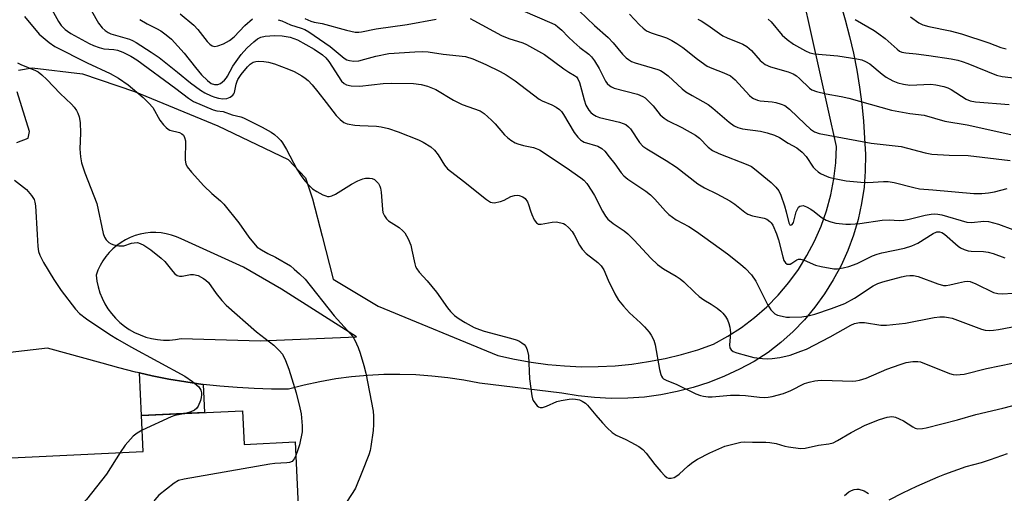
# Model space of a CAD drawing. Units: inches. Extents: x 1213772 to 1219772, y 585454 to 589455.
# Drawn here: x 1216342 to 1216627, y 587029 to 587166 of the extents above; entities that cross this region are included whole.
import ezdxf

# ---------------------------------------------------------------- set-up
doc = ezdxf.new("R2010")
doc.units = ezdxf.units.IN
doc.header["$MEASUREMENT"] = 0
for name, color, linetype in [('BLDG-Footprint', 5, 'Continuous'), ('TRANS-Non Street Sidewalk', 7, 'Continuous'), ('TRANS-Road', 130, 'Continuous'), ('Undefined', 1, 'Continuous')]:
    doc.layers.add(name, color=color, linetype=linetype)

msp = doc.modelspace()

# ---------------------------------------------------------------- linework, layer by layer
at = {"layer": 'BLDG-Footprint', "elevation": 426.97}
msp.add_lwpolyline([(1216406.7, 587053.3), (1216407.15, 587043.55), (1216421.91, 587044.24), (1216423.55, 587009.24), (1216393.01, 587007.81), (1216394.15, 586983.47), (1216365.25, 586982.11), (1216364.07, 587007.42), (1216337.15, 587006.16), (1216335.59, 587039.5), (1216377.93, 587041.48), (1216377.44, 587051.93)], close=True, dxfattribs=at)
at = {"layer": 'TRANS-Non Street Sidewalk'}
msp.add_lwpolyline([(1216395.32, 587060.92), (1216395.7, 587052.79), (1216377.44, 587051.93), (1216376.86, 587064.22), (1216380.5, 587063.4), (1216385.38, 587062.44), (1216390.28, 587061.62), (1216395.21, 587060.93)], close=True, dxfattribs=at)
at = {"layer": 'TRANS-Road'}
for points in [[(1216341.79, 587151.83, 0), (1216345.77, 587152.52, 0), (1216360.37, 587150.85, 0), (1216375.44, 587145.66, 0), (1216399.51, 587135.77, 0), (1216419.92, 587125.97, 0), (1216424.93, 587120.7, 0), (1216426.97, 587114.63, 0), (1216429.7, 587103.82, 0), (1216432.88, 587091.35, 0), (1216445.92, 587083.52, 0), (1216480.63, 587069.29, 0), (1216485.39, 587068.19, 0), (1216490.2, 587067.32, 0), (1216495.03, 587066.66, 0), (1216499.9, 587066.24, 0), (1216504.78, 587066.04, 0), (1216509.66, 587066.07, 0), (1216514.54, 587066.32, 0), (1216519.4, 587066.8, 0), (1216524.23, 587067.51, 0), (1216529.03, 587068.43, 0), (1216533.77, 587069.59, 0), (1216538.46, 587070.95, 0), (1216543.08, 587072.54, 0), (1216547.22, 587074.83, 0), (1216551.18, 587077.4, 0), (1216554.94, 587080.26, 0), (1216558.48, 587083.39, 0), (1216561.78, 587086.77, 0), (1216564.84, 587090.38, 0), (1216567.62, 587094.2, 0), (1216570.11, 587098.22, 0), (1216572.3, 587102.4, 0), (1216574.19, 587106.73, 0), (1216575.75, 587111.19, 0), (1216576.98, 587115.76, 0), (1216577.88, 587120.4, 0), (1216578.44, 587125.09, 0), (1216578.65, 587129.81, 0), (1216568.96, 587173.1, 0)], [(1216579.79, 587171.21, 0), (1216581.19, 587166.44, 0), (1216582.45, 587161.63, 0), (1216583.55, 587156.78, 0), (1216584.51, 587151.9, 0), (1216585.31, 587147, 0), (1216585.96, 587142.07, 0), (1216586.46, 587137.12, 0), (1216586.8, 587132.16, 0), (1216587.07, 587127.43, 0), (1216587, 587122.68, 0), (1216586.62, 587117.96, 0), (1216585.92, 587113.27, 0), (1216584.89, 587108.64, 0), (1216583.55, 587104.09, 0), (1216581.91, 587099.64, 0), (1216579.96, 587095.31, 0), (1216577.72, 587091.14, 0), (1216575.2, 587087.12, 0), (1216572.41, 587083.28, 0), (1216569.37, 587079.65, 0), (1216566.08, 587076.23, 0), (1216562.57, 587073.04, 0), (1216558.85, 587070.1, 0), (1216554.77, 587067.56, 0), (1216550.55, 587065.28, 0), (1216546.19, 587063.26, 0), (1216541.72, 587061.5, 0), (1216537.15, 587060.01, 0), (1216532.5, 587058.81, 0), (1216527.78, 587057.89, 0), (1216523.02, 587057.25, 0), (1216518.23, 587056.91, 0), (1216513.43, 587056.85, 0), (1216508.63, 587057.09, 0), (1216503.85, 587057.61, 0), (1216499.12, 587058.42, 0), (1216475.31, 587061.27, 0), (1216470.74, 587062.14, 0), (1216466.13, 587062.83, 0), (1216461.5, 587063.33, 0), (1216456.86, 587063.65, 0), (1216452.21, 587063.79, 0), (1216447.55, 587063.74, 0), (1216442.9, 587063.5, 0), (1216438.27, 587063.08, 0), (1216433.65, 587062.48, 0), (1216429.06, 587061.69, 0), (1216424.51, 587060.72, 0), (1216420, 587059.57, 0), (1216415.03, 587059.57, 0), (1216410.06, 587059.7, 0), (1216405.1, 587059.97, 0), (1216400.15, 587060.38, 0), (1216395.32, 587060.92, 0), (1216395.21, 587060.93, 0), (1216390.28, 587061.62, 0), (1216385.38, 587062.44, 0), (1216380.5, 587063.4, 0), (1216376.86, 587064.22, 0), (1216375.66, 587064.49, 0), (1216370.84, 587065.72, 0), (1216366.06, 587067.08, 0), (1216350.24, 587071.38, 0), (1216339.39, 587070.11, 0)], [(1216341.28, 587130.93, 0), (1216344.59, 587132.17, 0), (1216345.01, 587134.16, 0), (1216341.39, 587145.63, 0)]]:
    msp.add_polyline3d(points, dxfattribs=at)
msp.add_polyline3d([(1216383.11, 587104.76, 0), (1216381.59, 587104.87, 0), (1216380.07, 587104.84, 0), (1216378.56, 587104.69, 0), (1216377.07, 587104.41, 0), (1216375.61, 587103.99, 0), (1216374.19, 587103.46, 0), (1216372.82, 587102.8, 0), (1216371.51, 587102.03, 0), (1216370.27, 587101.15, 0), (1216369.12, 587100.16, 0), (1216368.05, 587099.08, 0), (1216367.08, 587097.91, 0), (1216366.21, 587096.66, 0), (1216365.46, 587095.35, 0), (1216364.82, 587093.97, 0), (1216364.3, 587092.54, 0), (1216364.51, 587090.81, 0), (1216364.87, 587089.11, 0), (1216365.37, 587087.45, 0), (1216366.01, 587085.83, 0), (1216366.79, 587084.28, 0), (1216367.69, 587082.79, 0), (1216368.72, 587081.39, 0), (1216369.87, 587080.08, 0), (1216371.12, 587078.87, 0), (1216372.47, 587077.77, 0), (1216373.9, 587076.79, 0), (1216375.42, 587075.94, 0), (1216377, 587075.22, 0), (1216378.64, 587074.63, 0), (1216380.32, 587074.19, 0), (1216382.03, 587073.89, 0), (1216383.76, 587073.74, 0), (1216385.5, 587073.74, 0), (1216387.23, 587073.88, 0), (1216388.95, 587074.17, 0), (1216411.88, 587073.49, 0), (1216439.69, 587074.69, 0), (1216417.95, 587088.45, 0), (1216406.91, 587094.82, 0), (1216388.91, 587103.05, 0), (1216387.52, 587103.66, 0), (1216386.08, 587104.15, 0), (1216384.61, 587104.52, 0)], close=True, dxfattribs=at)
at = {"layer": 'Undefined'}
for points, elevation in [([(1216348.06, 587175.58), (1216353.39, 587165.99), (1216354.15, 587164.83), (1216355.3, 587163.65), (1216355.98, 587163.13), (1216357, 587162.52), (1216362.24, 587159.63), (1216363.55, 587159.02), (1216365.14, 587158.45), (1216366.48, 587158.08), (1216369.4, 587157.86), (1216370.44, 587157.65), (1216372.01, 587157.06), (1216374.34, 587155.97), (1216376.08, 587154.86), (1216387.33, 587146.59), (1216390.99, 587143.75), (1216392.44, 587142.85), (1216398.15, 587140.43), (1216399.24, 587140.15), (1216401.1, 587139.88), (1216403.64, 587138.9), (1216406.16, 587138.36), (1216406.94, 587138.09), (1216412.35, 587135.39), (1216414.94, 587133.92), (1216415.89, 587133.24), (1216416.97, 587132.3), (1216417.77, 587131.49), (1216418.29, 587130.82), (1216419.45, 587128.87), (1216422.4, 587123.23), (1216423.65, 587121.27), (1216424.69, 587119.87), (1216425.89, 587118.56), (1216426.98, 587117.56), (1216428.19, 587116.77), (1216429.96, 587115.79), (1216430.75, 587115.46), (1216431.28, 587115.34), (1216431.8, 587115.33), (1216432.57, 587115.51), (1216433.6, 587116.02), (1216438.23, 587118.9), (1216440.1, 587119.84), (1216441.47, 587120.41), (1216442.29, 587120.58), (1216443.4, 587120.62), (1216444.2, 587120.54), (1216444.91, 587120.24), (1216445.5, 587119.69), (1216446.02, 587119.02), (1216446.44, 587118.29), (1216446.64, 587117.76), (1216446.81, 587116.59), (1216447.17, 587111.52), (1216447.34, 587110.66), (1216447.78, 587109.69), (1216448.38, 587108.8), (1216448.94, 587108.23), (1216452, 587106.3), (1216453.09, 587105.41), (1216453.63, 587104.78), (1216454.59, 587103.04), (1216455.36, 587101.19), (1216455.72, 587099.79), (1216456.53, 587095.83), (1216456.79, 587095.04), (1216457.12, 587094.35), (1216457.78, 587093.44), (1216460.09, 587090.85), (1216462.84, 587087.59), (1216466.02, 587083.12), (1216466.88, 587082.03), (1216468.09, 587080.9), (1216469.4, 587079.89), (1216471.16, 587078.82), (1216473.75, 587077.42), (1216475.3, 587076.77), (1216476.65, 587076.32), (1216484.29, 587074.29), (1216485.88, 587073.8), (1216486.64, 587073.49), (1216487.56, 587072.92), (1216488.18, 587072.42), (1216488.7, 587071.84), (1216489.13, 587070.9), (1216489.45, 587069.3), (1216489.77, 587062.57), (1216490.43, 587057.61), (1216490.64, 587056.77), (1216490.85, 587056.25), (1216491.3, 587055.57), (1216492, 587054.75), (1216492.39, 587054.43), (1216492.81, 587054.23), (1216493.57, 587054.25), (1216494.66, 587054.61), (1216497.66, 587055.94), (1216498.97, 587056.26), (1216501.27, 587056.63), (1216502.33, 587056.69), (1216503.12, 587056.64), (1216504.22, 587056.4), (1216504.99, 587056.09), (1216505.94, 587055.48), (1216506.58, 587054.93), (1216508.95, 587051.98), (1216510.86, 587049.76), (1216512.27, 587048.31), (1216513.74, 587046.96), (1216514.89, 587046.21), (1216517.64, 587044.96), (1216519.11, 587044.19), (1216521.4, 587042.89), (1216522.58, 587042.07), (1216523.57, 587040.99), (1216526.09, 587037.71), (1216527.76, 587035.68), (1216528.92, 587034.4), (1216529.55, 587033.92), (1216530.03, 587033.76), (1216530.82, 587033.79), (1216531.63, 587034.01), (1216532.14, 587034.26), (1216533.07, 587034.97), (1216535.72, 587037.32), (1216537.06, 587038.37), (1216538.45, 587039.26), (1216541.97, 587041.12), (1216546.32, 587043.01), (1216550.97, 587044.18), (1216552, 587044.26), (1216554.36, 587044.15), (1216558.19, 587044.18), (1216559.34, 587044.13), (1216561.22, 587043.81), (1216563.68, 587043.07), (1216564.8, 587042.84), (1216568.21, 587042.38), (1216569.62, 587042.42), (1216573.48, 587043.28), (1216576.41, 587043.69), (1216577.69, 587044.01), (1216578.97, 587044.64), (1216582.93, 587047.03), (1216587, 587049.16), (1216591.15, 587050.73), (1216593.32, 587051.39), (1216594.69, 587051.58), (1216595.23, 587051.55), (1216595.75, 587051.42), (1216596.78, 587050.99), (1216598.05, 587050.32), (1216600.72, 587048.6), (1216601.47, 587048.22), (1216602.24, 587048.06), (1216603.57, 587048.11), (1216604.62, 587048.31), (1216613.7, 587050.68), (1216618.99, 587052.16), (1216626.79, 587054.04), (1216636.44, 587056.56)], 422), ([(1216501.89, 587171.16), (1216508.6, 587164.78), (1216512.56, 587161.31), (1216513.96, 587159.82), (1216516.68, 587156.52), (1216517.72, 587155.45), (1216518.39, 587154.92), (1216519.32, 587154.4), (1216520.33, 587153.97), (1216526.89, 587152.06), (1216527.71, 587151.74), (1216528.49, 587151.32), (1216529.9, 587150.26), (1216533.95, 587146.51), (1216535.06, 587145.58), (1216536.82, 587144.51), (1216541.5, 587141.96), (1216542.88, 587140.87), (1216547.55, 587136.8), (1216549.04, 587135.74), (1216550.09, 587135.31), (1216551.47, 587134.92), (1216556.66, 587134.17), (1216558.59, 587133.75), (1216560.68, 587133.05), (1216562.14, 587132.35), (1216564.64, 587130.78), (1216567.14, 587129.35), (1216568.74, 587128.12), (1216569.92, 587126.84), (1216571.92, 587123.82), (1216572.5, 587123.19), (1216573.35, 587122.44), (1216574.06, 587121.96), (1216575.11, 587121.45), (1216576.47, 587120.91), (1216577.59, 587120.57), (1216581.41, 587119.81), (1216585.72, 587119.42), (1216587.7, 587119.39), (1216592.28, 587119.67), (1216593.66, 587119.63), (1216595.32, 587119.35), (1216601.01, 587117.9), (1216602.72, 587117.54), (1216606.58, 587117.28), (1216618.39, 587116.17), (1216620.69, 587116.17), (1216622.68, 587116.36), (1216624.36, 587116.66), (1216628.06, 587117.62)], 410), ([(1216343.5, 587167.39), (1216347.83, 587162.3), (1216350.67, 587159.85), (1216352.36, 587158.72), (1216361.71, 587154.04), (1216368.33, 587150.94), (1216370.81, 587149.6), (1216373.54, 587147.59), (1216377.88, 587143.98), (1216379.54, 587142.34), (1216380.69, 587141.03), (1216382.77, 587137.42), (1216383.78, 587136.07), (1216384.53, 587135.25), (1216385.16, 587134.75), (1216385.66, 587134.54), (1216388.42, 587133.86), (1216389.14, 587133.44), (1216389.54, 587133.06), (1216389.9, 587132.41), (1216390.12, 587131.41), (1216390.06, 587125.87), (1216390.22, 587124.8), (1216390.6, 587123.94), (1216391.88, 587122.34), (1216395.45, 587118.41), (1216397.76, 587116.21), (1216400.33, 587114.05), (1216401.28, 587113.07), (1216405.6, 587107.72), (1216408.54, 587103.55), (1216410.33, 587101.27), (1216410.96, 587100.67), (1216412.19, 587099.85), (1216414.02, 587098.83), (1216416.27, 587097.77), (1216420.55, 587095.2), (1216421.67, 587094.3), (1216423.17, 587092.96), (1216424.78, 587091.33), (1216433.17, 587080.76), (1216438.06, 587075.44), (1216438.87, 587074.25), (1216439.67, 587072.69), (1216440.15, 587071.61), (1216440.71, 587069.99), (1216441.81, 587066.43), (1216442.38, 587064.14), (1216444.47, 587053.16), (1216444.61, 587051.69), (1216444.63, 587049.33), (1216444.49, 587047.58), (1216443.86, 587042.94), (1216443.64, 587041.79), (1216443.27, 587040.55), (1216441.26, 587035.37), (1216439.38, 587030.85), (1216438.66, 587029.59), (1216436.38, 587026.2)], 424), ([(1216362.95, 587169.08), (1216365.02, 587165.5), (1216366.08, 587164.12), (1216366.89, 587163.35), (1216367.81, 587162.78), (1216368.57, 587162.44), (1216373.92, 587160.85), (1216374.86, 587160.47), (1216375.89, 587159.9), (1216380.27, 587157.1), (1216382.53, 587155.51), (1216387.82, 587151.31), (1216391.6, 587148.19), (1216394.46, 587146.05), (1216395.72, 587145.31), (1216397.56, 587144.44), (1216398.63, 587144.05), (1216399.69, 587143.78), (1216400.99, 587143.6), (1216402.14, 587143.68), (1216403.08, 587144.02), (1216403.89, 587144.61), (1216404.19, 587144.98), (1216404.39, 587145.45), (1216404.82, 587147.87), (1216405.08, 587148.68), (1216405.34, 587149.18), (1216406.31, 587150.58), (1216408.08, 587152.86), (1216408.85, 587153.64), (1216409.71, 587154.16), (1216410.54, 587154.38), (1216411.39, 587154.44), (1216412.81, 587154.37), (1216414.21, 587154.19), (1216415.89, 587153.73), (1216420.01, 587152.18), (1216421.6, 587151.47), (1216423.88, 587150.23), (1216424.81, 587149.6), (1216425.65, 587148.85), (1216426.82, 587147.63), (1216428.49, 587145.59), (1216430.9, 587142.56), (1216433.74, 587138.76), (1216434.91, 587137.56), (1216435.99, 587136.73), (1216436.99, 587136.33), (1216439.18, 587135.94), (1216440.6, 587135.82), (1216445.44, 587135.65), (1216446.79, 587135.47), (1216448.96, 587135), (1216451.7, 587134.05), (1216457.59, 587131.67), (1216459.01, 587130.99), (1216461.16, 587129.64), (1216462.24, 587128.73), (1216463.31, 587127.32), (1216465.11, 587124.39), (1216466.03, 587123.32), (1216470.66, 587119.79), (1216477.27, 587114.4), (1216478.45, 587113.65), (1216478.96, 587113.52), (1216479.49, 587113.51), (1216481.41, 587113.85), (1216482.46, 587114.23), (1216484.39, 587115.26), (1216485.45, 587115.57), (1216486.27, 587115.65), (1216486.81, 587115.61), (1216487.85, 587115.21), (1216488.51, 587114.69), (1216489.15, 587113.79), (1216489.47, 587113.02), (1216490.02, 587111.14), (1216490.43, 587110.08), (1216491.15, 587108.55), (1216491.75, 587107.69), (1216492.38, 587107.32), (1216493.17, 587107.25), (1216496.36, 587107.85), (1216497.52, 587107.96), (1216498.86, 587107.73), (1216499.63, 587107.45), (1216500.11, 587107.18), (1216501.18, 587106.27), (1216502.12, 587105.22), (1216502.71, 587104.23), (1216504.22, 587101.19), (1216504.97, 587100.05), (1216506.21, 587098.83), (1216509.57, 587096.19), (1216510.54, 587095.23), (1216511.24, 587094.05), (1216512.53, 587091.13), (1216514.5, 587087.1), (1216515.53, 587085.3), (1216516.97, 587083.53), (1216518.68, 587081.62), (1216521.89, 587078.74), (1216523.09, 587077.54), (1216524.39, 587076.07), (1216525.01, 587075.16), (1216525.72, 587073.68), (1216526.16, 587072.37), (1216527.42, 587065.24), (1216527.75, 587063.8), (1216527.95, 587063.28), (1216528.24, 587062.86), (1216528.59, 587062.54), (1216529.29, 587062.14), (1216532.44, 587060.88), (1216537.93, 587058.18), (1216539.3, 587057.66), (1216540.12, 587057.47), (1216541.51, 587057.32), (1216542.65, 587057.3), (1216547.93, 587057.75), (1216550.56, 587057.77), (1216552.31, 587057.69), (1216556.39, 587057.17), (1216557.77, 587057.1), (1216558.86, 587057.2), (1216560.02, 587057.41), (1216563.34, 587058.28), (1216565.47, 587059.16), (1216569.42, 587061.14), (1216570.74, 587061.55), (1216572.38, 587061.93), (1216573.21, 587062.05), (1216574.37, 587062.1), (1216583.4, 587061.86), (1216584.25, 587061.93), (1216585.32, 587062.14), (1216587.2, 587062.73), (1216593.27, 587065.3), (1216597.05, 587066.7), (1216598.79, 587067.22), (1216600.74, 587067.54), (1216602.18, 587067.56), (1216603.01, 587067.4), (1216611.37, 587064.08), (1216612.46, 587063.77), (1216613.32, 587063.71), (1216614.48, 587063.75), (1216615.63, 587063.91), (1216622.09, 587065.51), (1216629.6, 587067.06)], 420), ([(1216388.61, 587168.22), (1216392.57, 587164.86), (1216393.7, 587163.61), (1216396.44, 587160.2), (1216397.24, 587159.41), (1216397.91, 587158.95), (1216398.61, 587158.75), (1216399.54, 587158.88), (1216401.14, 587159.54), (1216402.95, 587160.48), (1216404.22, 587161.5), (1216407.39, 587164.8), (1216409.57, 587166.78)], 416), ([(1216487.74, 587169.11), (1216496.22, 587165.51), (1216497.27, 587164.96), (1216497.99, 587164.45), (1216499.11, 587163.47), (1216500.93, 587161.5), (1216502.61, 587159.94), (1216504.35, 587158.44), (1216506.93, 587156.46), (1216507.74, 587155.69), (1216508.6, 587154.55), (1216509.97, 587152.35), (1216511.75, 587148.69), (1216512.24, 587148.02), (1216513.03, 587147.3), (1216513.5, 587147.02), (1216514.3, 587146.71), (1216521.08, 587144.89), (1216522.58, 587144.29), (1216523.28, 587143.82), (1216524.34, 587142.81), (1216525.55, 587141.51), (1216527.63, 587138.98), (1216528.71, 587137.97), (1216529.94, 587137.17), (1216533.89, 587135.28), (1216537.85, 587133.05), (1216538.94, 587132.17), (1216541.51, 587129.61), (1216542.77, 587128.63), (1216544.61, 587127.77), (1216553, 587124.46), (1216554.03, 587123.96), (1216554.9, 587123.36), (1216559.69, 587119.37), (1216561.08, 587117.98), (1216561.95, 587116.9), (1216562.55, 587115.66), (1216563.59, 587112.6), (1216564.09, 587110.9), (1216564.87, 587107.71), (1216565.16, 587107.14), (1216565.41, 587106.98), (1216565.81, 587107.19), (1216566.17, 587107.81), (1216566.99, 587110.85), (1216567.42, 587111.8), (1216567.7, 587112.19), (1216568.07, 587112.48), (1216568.51, 587112.65), (1216568.98, 587112.69), (1216569.98, 587112.36), (1216571.22, 587111.65), (1216572.16, 587111), (1216574.25, 587109.28), (1216575.64, 587108.46), (1216577.02, 587107.98), (1216578.44, 587107.63), (1216581.31, 587107.33), (1216582.75, 587107.29), (1216585.41, 587107.53), (1216591.91, 587108.5), (1216593.93, 587108.54), (1216596.77, 587108.38), (1216598.11, 587108.43), (1216599.7, 587108.72), (1216604.28, 587109.89), (1216606.02, 587110.21), (1216607.16, 587110.28), (1216607.98, 587110.22), (1216609.12, 587109.98), (1216616.39, 587107.87), (1216617.76, 587107.82), (1216621.32, 587108.2), (1216622.71, 587108.06), (1216625.52, 587107.29), (1216629.67, 587105.72)], 412), ([(1216518.7, 587168.1), (1216521.6, 587164.98), (1216522.72, 587164), (1216523.67, 587163.3), (1216524.96, 587162.67), (1216529.39, 587161.19), (1216530.95, 587160.48), (1216532.45, 587159.59), (1216534.17, 587158.4), (1216538.38, 587155.05), (1216541.25, 587153.08), (1216542.52, 587152.42), (1216546.07, 587151.1), (1216547.94, 587150.19), (1216548.63, 587149.66), (1216549.27, 587149.05), (1216553.5, 587144.5), (1216554.17, 587143.95), (1216554.67, 587143.65), (1216555.75, 587143.2), (1216556.6, 587143), (1216560, 587142.69), (1216561.08, 587142.49), (1216562.67, 587142.04), (1216563.67, 587141.61), (1216565.02, 587140.56), (1216569.58, 587136.2), (1216571.12, 587134.84), (1216572.29, 587134.06), (1216573.59, 587133.57), (1216588.71, 587130.7), (1216597.36, 587129.75), (1216604.29, 587127.95), (1216606.27, 587127.55), (1216611.31, 587127.28), (1216616.79, 587127.21), (1216628.93, 587125.69)], 408), ([(1216600.12, 587167.3), (1216602.51, 587165.53), (1216603.69, 587164.97), (1216605.41, 587164.54), (1216611.58, 587163.28), (1216614.89, 587162.39), (1216622.8, 587159.77), (1216626.26, 587158.46), (1216627.78, 587158.06)], 400), ([(1216376.94, 587166.58), (1216379.06, 587165.25), (1216381.78, 587163.92), (1216383, 587163.24), (1216384.61, 587162.1), (1216386.13, 587160.85), (1216389.8, 587156.81), (1216393.02, 587152.65), (1216394.79, 587150.53), (1216396.49, 587148.86), (1216397.64, 587148.04), (1216398.57, 587147.75), (1216399.57, 587147.77), (1216400.31, 587148.06), (1216401.46, 587148.97), (1216402.04, 587149.63), (1216402.34, 587150.11), (1216403.83, 587153.08), (1216406.26, 587156.42), (1216407.02, 587157.31), (1216408.04, 587158.3), (1216409.94, 587160.04), (1216411.04, 587160.9), (1216411.99, 587161.4), (1216413.2, 587161.71), (1216415.9, 587161.87), (1216418.16, 587161.83), (1216420.47, 587161.42), (1216422.63, 587160.66), (1216427.39, 587157.94), (1216429.82, 587156.29), (1216430.75, 587155.48), (1216431.62, 587154.42), (1216435.38, 587148.71), (1216436.15, 587147.98), (1216436.81, 587147.6), (1216438.14, 587147.34), (1216440.67, 587147.27), (1216447.4, 587147.98), (1216449.7, 587148.13), (1216456.16, 587148.01), (1216458.39, 587147.77), (1216460.27, 587147.2), (1216462.62, 587146.26), (1216467.75, 587143.18), (1216470.23, 587141.9), (1216475.5, 587140.12), (1216476.67, 587139.33), (1216478.79, 587137.39), (1216479.78, 587136.35), (1216482.56, 587133.13), (1216483.37, 587132.36), (1216484.32, 587131.65), (1216485.58, 587130.88), (1216486.37, 587130.52), (1216488, 587130.08), (1216490.92, 587129.48), (1216491.67, 587129.24), (1216492.66, 587128.77), (1216500.35, 587123.7), (1216504.61, 587120.73), (1216505.49, 587120.03), (1216506.39, 587119.02), (1216507.84, 587116.82), (1216508.57, 587115.55), (1216510.86, 587111.09), (1216511.75, 587109.61), (1216512.46, 587108.72), (1216514.01, 587107.46), (1216517.19, 587105.37), (1216518.28, 587104.47), (1216520.09, 587102.69), (1216524.87, 587097.44), (1216526.8, 587095.63), (1216528.53, 587094.38), (1216532.24, 587092.22), (1216533.36, 587091.47), (1216534.43, 587090.58), (1216537.61, 587087.52), (1216538.9, 587086.4), (1216540.22, 587085.43), (1216542.4, 587084.12), (1216544.06, 587083), (1216545.18, 587082.14), (1216545.78, 587081.52), (1216546.47, 587080.6), (1216547.07, 587079.61), (1216547.47, 587078.57), (1216547.77, 587077.5), (1216547.91, 587076.68), (1216547.95, 587075.8), (1216547.64, 587072.27), (1216547.77, 587071.48), (1216548.16, 587070.89), (1216548.75, 587070.44), (1216549.77, 587070.03), (1216552.55, 587069.24), (1216554.73, 587068.74), (1216557.2, 587068.41), (1216558.58, 587068.34), (1216559.99, 587068.38), (1216562.24, 587068.66), (1216565.25, 587069.41), (1216568.31, 587070.5), (1216569.95, 587071.16), (1216576.82, 587074.68), (1216582.81, 587078.06), (1216583.89, 587078.52), (1216585.3, 587078.83), (1216586.72, 587078.82), (1216591.51, 587078.07), (1216593.14, 587078.06), (1216598.66, 587078.67), (1216606.92, 587080.28), (1216608.58, 587080.44), (1216609.97, 587080.43), (1216611.06, 587080.31), (1216612.16, 587080.04), (1216620.59, 587076.88), (1216621.69, 587076.62), (1216623.03, 587076.56), (1216624.13, 587076.62), (1216625.53, 587076.82), (1216637.78, 587079.11)], 418), ([(1216416.97, 587166.49), (1216418.07, 587166.11), (1216420.59, 587165), (1216423.67, 587164.07), (1216424.67, 587163.66), (1216425.83, 587162.96), (1216432.08, 587158.73), (1216436.09, 587155.36), (1216436.83, 587154.91), (1216437.6, 587154.65), (1216438.92, 587154.51), (1216440.32, 587154.61), (1216442.07, 587155.02), (1216445.28, 587155.94), (1216449.05, 587156.69), (1216456.6, 587157.22), (1216458.67, 587157.29), (1216460.38, 587157.17), (1216464.75, 587156.52), (1216471.2, 587155.8), (1216473.32, 587155.16), (1216477.09, 587153.5), (1216481.29, 587151.48), (1216483.02, 587150.5), (1216485.62, 587148.8), (1216492.59, 587143.51), (1216493.48, 587143.01), (1216496.27, 587141.8), (1216497.52, 587141.13), (1216498.45, 587140.51), (1216499.02, 587139.94), (1216499.64, 587139.04), (1216502.69, 587133.85), (1216503.73, 587132.52), (1216504.5, 587131.73), (1216505.12, 587131.29), (1216505.64, 587131.06), (1216509.58, 587129.84), (1216510.73, 587129.16), (1216511.55, 587128.38), (1216512.86, 587126.81), (1216514.5, 587124.76), (1216516.34, 587122.2), (1216517.11, 587121.31), (1216518.25, 587120.37), (1216523.46, 587116.82), (1216524.84, 587115.75), (1216526.06, 587114.54), (1216529.11, 587111.08), (1216530.15, 587110.09), (1216532.25, 587108.56), (1216535.91, 587106.63), (1216538.1, 587105.16), (1216547.07, 587098.69), (1216550.89, 587095.68), (1216552.34, 587094.43), (1216554.07, 587092.6), (1216555.34, 587090.79), (1216558.71, 587084), (1216559.63, 587082.54), (1216560.18, 587081.89), (1216560.8, 587081.36), (1216561.57, 587081), (1216562.97, 587080.62), (1216564.13, 587080.41), (1216565.01, 587080.35), (1216568.58, 587080.5), (1216570.47, 587080.74), (1216572.37, 587081.28), (1216577.18, 587082.85), (1216581.06, 587084.33), (1216583.87, 587085.9), (1216589.23, 587089.42), (1216590.63, 587090.15), (1216592.04, 587090.6), (1216597.51, 587092.04), (1216598.86, 587092.31), (1216599.9, 587092.43), (1216600.95, 587092.39), (1216602.27, 587092.13), (1216607.95, 587089.98), (1216609.6, 587089.58), (1216610.4, 587089.56), (1216611.44, 587089.69), (1216613.94, 587090.34), (1216615.68, 587090.67), (1216616.55, 587090.75), (1216617.4, 587090.67), (1216619.04, 587090.03), (1216624.1, 587087.54), (1216625.41, 587087.24), (1216626.76, 587087.1), (1216629.72, 587087.33)], 416), ([(1216424.69, 587166.85), (1216426.44, 587166.07), (1216427.39, 587165.81), (1216429.71, 587165.35), (1216436.81, 587163.41), (1216439.25, 587162.89), (1216440.32, 587162.87), (1216441.14, 587162.96), (1216445.41, 587163.88), (1216454.34, 587165.13), (1216462.72, 587166.68)], 414), ([(1216472.63, 587166.79), (1216473.69, 587166.29), (1216481.63, 587161.87), (1216483.82, 587161.02), (1216487.79, 587159.79), (1216488.89, 587159.34), (1216494.11, 587156.45), (1216499.7, 587152.25), (1216501.11, 587151.31), (1216502.79, 587150.37), (1216503.35, 587149.92), (1216503.77, 587149.36), (1216504.2, 587148.35), (1216504.84, 587146.2), (1216505.56, 587143.27), (1216506.09, 587141.74), (1216506.96, 587140.28), (1216507.52, 587139.62), (1216508.13, 587139.1), (1216509.05, 587138.53), (1216510.04, 587138.13), (1216515.83, 587136.79), (1216516.91, 587136.46), (1216517.64, 587136.11), (1216518.44, 587135.48), (1216518.99, 587134.9), (1216521.6, 587130.97), (1216522.58, 587129.91), (1216523.77, 587129.08), (1216529.33, 587125.72), (1216532.31, 587123.77), (1216538.52, 587118.95), (1216540.39, 587117.82), (1216544.01, 587116.12), (1216547.78, 587114.08), (1216549.21, 587113.1), (1216552.08, 587110.81), (1216553.02, 587110.22), (1216554.33, 587109.71), (1216557.67, 587109.03), (1216558.45, 587108.7), (1216559.38, 587108.06), (1216559.78, 587107.67), (1216560.22, 587107.02), (1216561.32, 587104.46), (1216561.83, 587102.8), (1216563.08, 587097.85), (1216563.45, 587096.74), (1216563.88, 587096.06), (1216564.37, 587095.74), (1216564.8, 587095.68), (1216565.24, 587095.75), (1216565.69, 587095.96), (1216567.21, 587096.97), (1216567.7, 587097.14), (1216568.21, 587097.17), (1216569.28, 587096.87), (1216572.53, 587095.45), (1216574.19, 587095), (1216577.87, 587094.38), (1216578.97, 587094.4), (1216580.58, 587094.63), (1216582.2, 587095.07), (1216584.6, 587095.92), (1216589.07, 587098.13), (1216590.42, 587098.66), (1216591.82, 587099.03), (1216598.36, 587100.38), (1216600.5, 587101.01), (1216602.24, 587101.79), (1216606.69, 587104.61), (1216607.75, 587105.04), (1216608.47, 587105.06), (1216609.18, 587104.86), (1216609.97, 587104.39), (1216613.89, 587100.94), (1216614.58, 587100.44), (1216615.65, 587099.94), (1216616.78, 587099.6), (1216617.62, 587099.48), (1216621.25, 587099.34), (1216622.55, 587099.2), (1216624.05, 587098.78), (1216627.4, 587097.56)], 414), ([(1216538.49, 587166.63), (1216539.5, 587166.16), (1216541.44, 587164.89), (1216544.75, 587162.46), (1216545.74, 587161.82), (1216547.03, 587161.2), (1216551.52, 587159.37), (1216552.73, 587158.72), (1216554.03, 587157.58), (1216556.53, 587154.71), (1216558, 587153.53), (1216559.57, 587152.85), (1216564.67, 587151.38), (1216566.15, 587150.79), (1216567.04, 587150.21), (1216567.94, 587149.46), (1216570.82, 587146.65), (1216571.5, 587146.22), (1216572.84, 587145.73), (1216575.64, 587144.99), (1216580, 587144.23), (1216582.21, 587143.76), (1216594.59, 587140.26), (1216599.9, 587139.34), (1216603.99, 587138.84), (1216610.04, 587137.1), (1216616.5, 587136.01), (1216629.12, 587133.27)], 406), ([(1216558.86, 587166.59), (1216559.7, 587165.86), (1216562.94, 587162.05), (1216564.35, 587160.71), (1216566.21, 587159.42), (1216569.71, 587157.47), (1216570.98, 587156.94), (1216572.27, 587156.62), (1216579.01, 587155.98), (1216584.58, 587155.16), (1216586.01, 587154.85), (1216587.08, 587154.4), (1216588.3, 587153.67), (1216591.83, 587150.71), (1216592.99, 587149.85), (1216594.93, 587148.8), (1216596.46, 587148.18), (1216598.06, 587147.79), (1216599.93, 587147.56), (1216606, 587147.82), (1216607.46, 587147.64), (1216609.78, 587147.16), (1216610.86, 587146.8), (1216611.84, 587146.31), (1216616.23, 587143.46), (1216617.32, 587143.01), (1216618.86, 587142.67), (1216628.66, 587141.98)], 404), ([(1216584.02, 587166.58), (1216589.56, 587163.32), (1216590.95, 587162.42), (1216592.77, 587161), (1216596.26, 587157.92), (1216596.94, 587157.42), (1216597.61, 587157.1), (1216598.75, 587156.88), (1216601.69, 587156.63), (1216605.43, 587156.12), (1216611.84, 587155.14), (1216613.76, 587154.77), (1216615.03, 587154.41), (1216616.66, 587153.81), (1216624.99, 587150.43), (1216626.59, 587150.02), (1216633.29, 587149.3)], 402), ([(1216341.53, 587154.02), (1216342.49, 587153.51), (1216346.71, 587151.79), (1216347.46, 587151.37), (1216348.53, 587150.53), (1216349.97, 587149.2), (1216353.85, 587145.14), (1216357.11, 587142.05), (1216357.88, 587141.14), (1216358.56, 587140.16), (1216358.95, 587139.39), (1216359.33, 587138.32), (1216359.62, 587136.68), (1216359.73, 587133.64), (1216359.57, 587129.11), (1216359.79, 587126.77), (1216360.08, 587125.06), (1216360.99, 587122.16), (1216364.47, 587113.26), (1216366.37, 587104.62), (1216366.73, 587103.5), (1216367.16, 587102.8), (1216367.93, 587102.02), (1216368.6, 587101.57), (1216369.42, 587101.29), (1216370.88, 587101.05), (1216372.33, 587101.05), (1216374.49, 587101.77), (1216375.26, 587101.94), (1216376.25, 587101.95), (1216377.03, 587101.72), (1216378.07, 587101.17), (1216380.08, 587099.87), (1216383.13, 587097.49), (1216384.16, 587096.46), (1216386.46, 587093.56), (1216387.06, 587092.95), (1216387.71, 587092.46), (1216388.42, 587092.23), (1216389.19, 587092.22), (1216391.6, 587092.69), (1216392.44, 587092.71), (1216393.84, 587092.39), (1216395.38, 587091.6), (1216396.09, 587091.1), (1216396.82, 587090.38), (1216399, 587087.18), (1216400.69, 587085.17), (1216401.9, 587083.89), (1216410.73, 587076.09), (1216415.72, 587072.27), (1216417.33, 587070.71), (1216418.22, 587069.66), (1216419.14, 587067.82), (1216420.05, 587065.34), (1216422.18, 587058.45), (1216423.27, 587054.15), (1216423.62, 587052.41), (1216423.96, 587048.93), (1216423.92, 587047.19), (1216423.16, 587043.44), (1216422.73, 587041.99), (1216422.09, 587040.32)], 426), ([(1216340.63, 587120.06), (1216344.16, 587117.31), (1216345.62, 587115.59), (1216346.34, 587114.41), (1216346.56, 587113.66), (1216346.7, 587112.64), (1216347.26, 587104.29), (1216347.4, 587100.82), (1216347.59, 587099.42), (1216348, 587098.32), (1216349.09, 587096.2), (1216352.08, 587091.24), (1216354.13, 587088.14), (1216358.28, 587082.68), (1216359.5, 587081.48), (1216361.47, 587079.9), (1216368.22, 587075.37), (1216370.49, 587074), (1216374.31, 587071.81), (1216389.98, 587063.26), (1216392.17, 587061.72), (1216393.99, 587060.19), (1216394.34, 587059.75), (1216394.57, 587059.27), (1216394.76, 587058.48), (1216394.8, 587057.94), (1216394.71, 587057.1), (1216394.49, 587056.27), (1216393.82, 587054.63), (1216393.37, 587053.92), (1216392.75, 587053.42), (1216391.74, 587052.98), (1216390.19, 587052.53)], 428), ([(1216390.19, 587052.53), (1216387.07, 587051.88), (1216385.98, 587051.56), (1216377.64, 587047.65)], 428), ([(1216377.64, 587047.65), (1216376.13, 587046.84), (1216375.04, 587045.92), (1216372.74, 587043.34), (1216371.26, 587041.17)], 428), ([(1216371.26, 587041.17), (1216367.29, 587034.96), (1216361.53, 587027.64), (1216360.05, 587026.17), (1216346.82, 587014.08), (1216345.86, 587013.41), (1216345.05, 587013.08), (1216342.73, 587012.51), (1216341.27, 587012.24), (1216340.68, 587012.2), (1216339.81, 587012.26), (1216336.84, 587012.83)], 428), ([(1216422.09, 587040.32), (1216421.65, 587039.38), (1216421.36, 587038.94), (1216421, 587038.61), (1216420.31, 587038.32), (1216419.48, 587038.19), (1216416.03, 587037.97), (1216414.56, 587037.79), (1216389.8, 587033.52), (1216388.1, 587033.06), (1216386.87, 587032.29), (1216382.48, 587028.81), (1216381.85, 587028.22), (1216381.31, 587027.52), (1216380.44, 587025.97), (1216366.55, 586999.15), (1216365.66, 586997.78), (1216364.57, 586996.65)], 426), ([(1216593.87, 587027.52), (1216597.88, 587029.55), (1216601.88, 587031.42), (1216608.08, 587034.15), (1216610.01, 587034.92), (1216616.18, 587037.11), (1216620.67, 587038.35), (1216623.22, 587039.15), (1216628.16, 587040.95)], 424), ([(1216580.94, 587028.77), (1216582.26, 587029.82), (1216583.01, 587030.21), (1216583.79, 587030.49), (1216584.58, 587030.62), (1216585.11, 587030.57), (1216586.67, 587030.06), (1216587.89, 587029.36)], 424)]:
    msp.add_lwpolyline(points, dxfattribs=dict(at, elevation=elevation))

doc.saveas('drawing.dxf')
